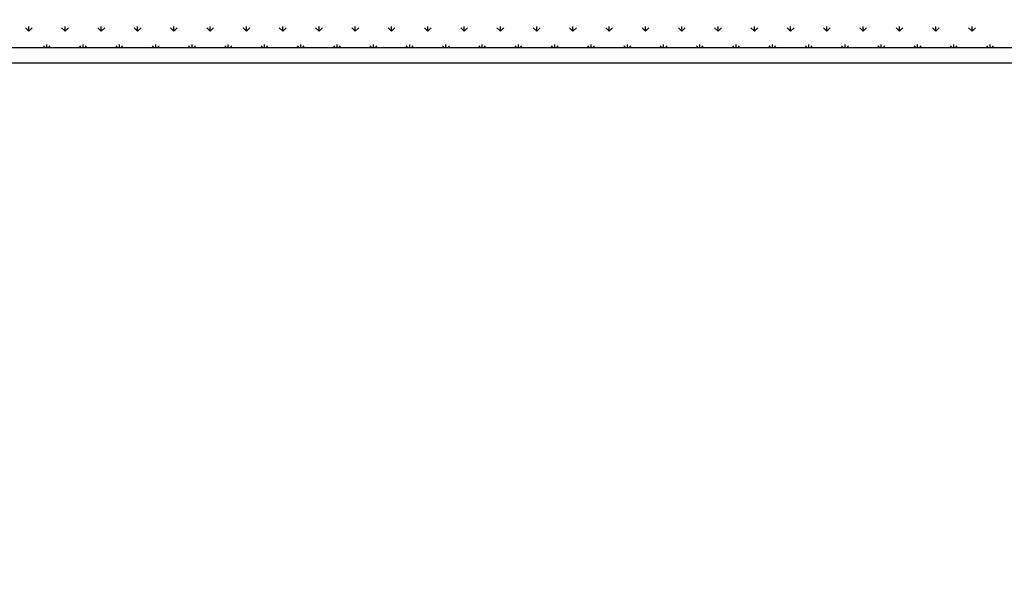
# Model space of a CAD drawing. Extents: x 3668 to 12223, y -4097 to 1843.
# Drawn here: x 10157 to 10195, y 166 to 189 of the extents above; entities that cross this region are included whole.
import ezdxf

# ---------------------------------------------------------------- set-up
doc = ezdxf.new("R2010")
doc.units = 0
doc.header["$MEASUREMENT"] = 0
doc.layers.get('Defpoints').update_dxf_attribs({"linetype": 'CONTINUOUS'})
for name, color, linetype in [('10VBZ1201', 7, 'CONTINUOUS'), ('10VBZ1225', 7, 'CONTINUOUS'), ('COTAS', 1, 'CONTINUOUS'), ('Default', 7, 'CONTINUOUS')]:
    doc.layers.add(name, color=color, linetype=linetype)
doc.dimstyles.new('JUAN4', dxfattribs={"dimtxt": 30, "dimasz": 19, "dimexe": 10, "dimexo": 30, "dimgap": 10, "dimtad": 3, "dimdec": 1, "dimdsep": 46, "dimtxsty": 'Standard', "dimcen": 5, "dimclrd": 256, "dimclre": 256, "dimclrt": 1, "dimadec": 0, "dimazin": 0, "dimtp": 0.5, "dimtm": 0.5, "dimtfac": 0.125, "dimtdec": 1, "dimtofl": 0, "dimtmove": 0, "dimatfit": 0, "dimfxl": 1, "dimtolj": 1, "dimtzin": 0, "dimarcsym": 0})

# ---------------------------------------------------------------- blocks, each defined once
blk = doc.blocks.new('*D26')
at = {"layer": 'COTAS', "lineweight": -2, "transparency": 16777216}
for p, q in [((10454.446, 792.308), (9851.505, 792.308)), ((9861.505, 773.308), (9861.505, -402.737)), ((10194.887, -421.737), (9851.505, -421.737))]:
    blk.add_line(p, q, dxfattribs=at)
at = {"layer": 'COTAS', "transparency": 16777216}
for points in [[(9858.339, 773.308), (9864.672, 773.308), (9861.505, 792.308)], [(9858.339, -402.737), (9864.672, -402.737), (9861.505, -421.737)]]:
    blk.add_solid(points, dxfattribs=at)
at = {"layer": 'Defpoints', "color": 0, "transparency": 16777216}
for p in [(10484.446, 792.308), (9861.505, -421.737), (10224.887, -421.737)]:
    blk.add_point(p, dxfattribs=at)
at = {"layer": 'COTAS', "color": 1, "transparency": 16777216, "insert": (9836.505, 185.286), "char_height": 30, "attachment_point": 5, "rotation": 90}
blk.add_mtext('\\A1;1214', dxfattribs=at)
blk = doc.blocks.new('*D41')
at = {"layer": 'COTAS', "lineweight": -2, "transparency": 16777216}
for p, q in [((10041.067, 500.277), (9912.839, 500.277)), ((9922.839, -402.737), (9922.839, 481.277)), ((10164.887, -421.737), (9912.839, -421.737))]:
    blk.add_line(p, q, dxfattribs=at)
at = {"layer": 'COTAS', "transparency": 16777216}
for points in [[(9919.672, 481.277), (9926.005, 481.277), (9922.839, 500.277)], [(9919.672, -402.737), (9926.005, -402.737), (9922.839, -421.737)]]:
    blk.add_solid(points, dxfattribs=at)
at = {"layer": 'Defpoints', "color": 0, "transparency": 16777216}
for p in [(9922.839, 500.277), (10071.067, 500.277), (10194.887, -421.737)]:
    blk.add_point(p, dxfattribs=at)
at = {"layer": 'COTAS', "color": 1, "transparency": 16777216, "insert": (9897.839, 39.27), "char_height": 30, "attachment_point": 5, "rotation": 90}
blk.add_mtext('\\A1;922', dxfattribs=at)

msp = doc.modelspace()

# ---------------------------------------------------------------- hatches: boundary and pattern name
at = {"layer": '10VBZ1225', "linetype": 'Continuous'}
h = msp.add_hatch(dxfattribs=at)
h.set_pattern_fill('LINE', scale=2, angle=135, style=0)
h.set_pattern_definition([(135, (11024.23, -251.545), (-4.49013, -4.49013), [])])
edge = h.paths.add_edge_path()
edge.add_arc((10239.745, -153.339), 0.002, -90, 90, ccw=False)
edge.add_line((10239.745, -153.341), (10220.357, -153.341))
edge.add_arc((10220.357, -153.951), 0.61, 90, 180)
edge.add_line((10219.747, -153.951), (10219.747, -184.131))
edge.add_arc((10219.737, -184.131), 0.01, 270, 360, ccw=False)
edge.add_line((10219.737, -184.141), (10146.557, -184.141))
edge.add_arc((10146.557, -184.131), 0.01, 180, 270, ccw=False)
edge.add_line((10146.547, -184.131), (10146.547, 185.842))
edge.add_arc((10145.937, 185.842), 0.61, 0, 90)
edge.add_line((10145.937, 186.452), (10126.549, 186.452))
edge.add_arc((10126.549, 186.454), 0.002, 90, 270, ccw=False)
edge.add_line((10126.549, 186.456), (10133.549, 186.456))
edge.add_line((10133.549, 186.456), (10133.549, 187.056))
edge.add_line((10133.549, 187.056), (10126.549, 187.056))
edge.add_arc((10126.549, 186.454), 0.602, 90, 270)
edge.add_line((10126.549, 185.852), (10145.937, 185.852))
edge.add_arc((10145.937, 185.842), 0.01, 0, 90, ccw=False)
edge.add_line((10145.947, 185.842), (10145.947, -184.131))
edge.add_arc((10146.557, -184.131), 0.61, 180, 270)
edge.add_line((10146.557, -184.741), (10219.737, -184.741))
edge.add_arc((10219.737, -184.131), 0.61, 270, 360)
edge.add_line((10220.347, -184.131), (10220.347, -153.951))
edge.add_arc((10220.357, -153.951), 0.01, 90, 180, ccw=False)
edge.add_line((10220.357, -153.941), (10239.745, -153.941))
edge.add_arc((10239.745, -153.339), 0.602, 270, 450)
edge.add_line((10239.745, -152.737), (10232.745, -152.737))
edge.add_line((10232.745, -152.737), (10232.745, -153.337))
edge.add_line((10232.745, -153.337), (10239.745, -153.337))

# ---------------------------------------------------------------- linework, layer by layer
at = {"layer": '10VBZ1201', "color": 7, "linetype": 'Continuous'}
for p, q in [((10120.977, 187.656), (10232.367, 187.656)), ((10120.977, 187.056), (10232.367, 187.056))]:
    msp.add_line(p, q, dxfattribs=at)
at = {"layer": 'Default'}
for p, q in [((10156.882, 188.29), (10156.882, 188.477)), ((10158.296, 188.29), (10158.296, 188.477)), ((10159.71, 188.29), (10159.71, 188.477)), ((10161.124, 188.29), (10161.124, 188.477)), ((10162.539, 188.29), (10162.539, 188.477)), ((10163.953, 188.29), (10163.953, 188.477)), ((10165.367, 188.29), (10165.367, 188.477)), ((10166.781, 188.29), (10166.781, 188.477)), ((10168.196, 188.29), (10168.196, 188.477)), ((10169.61, 188.29), (10169.61, 188.477)), ((10171.024, 188.29), (10171.024, 188.477)), ((10172.438, 188.29), (10172.438, 188.477)), ((10173.852, 188.29), (10173.852, 188.477)), ((10175.267, 188.29), (10175.267, 188.477)), ((10176.681, 188.29), (10176.681, 188.477)), ((10178.095, 188.29), (10178.095, 188.477)), ((10179.509, 188.29), (10179.509, 188.477)), ((10180.923, 188.29), (10180.923, 188.477)), ((10182.338, 188.29), (10182.338, 188.477)), ((10183.752, 188.29), (10183.752, 188.477)), ((10185.166, 188.29), (10185.166, 188.477)), ((10186.58, 188.29), (10186.58, 188.477)), ((10187.995, 188.29), (10187.995, 188.477)), ((10189.409, 188.29), (10189.409, 188.477)), ((10190.823, 188.29), (10190.823, 188.477)), ((10192.237, 188.29), (10192.237, 188.477)), ((10193.651, 188.29), (10193.651, 188.477)), ((10156.882, 188.29), (10156.749, 188.422)), ((10156.882, 188.29), (10157.014, 188.422)), ((10158.296, 188.29), (10158.163, 188.422)), ((10158.296, 188.29), (10158.429, 188.422)), ((10159.71, 188.29), (10159.578, 188.422)), ((10159.71, 188.29), (10159.843, 188.422)), ((10161.124, 188.29), (10160.992, 188.422)), ((10161.124, 188.29), (10161.257, 188.422)), ((10162.539, 188.29), (10162.406, 188.422)), ((10162.539, 188.29), (10162.671, 188.422)), ((10163.953, 188.29), (10163.82, 188.422)), ((10163.953, 188.29), (10164.085, 188.422)), ((10165.367, 188.29), (10165.235, 188.422)), ((10165.367, 188.29), (10165.5, 188.422)), ((10166.781, 188.29), (10166.649, 188.422)), ((10166.781, 188.29), (10166.914, 188.422)), ((10168.196, 188.29), (10168.063, 188.422)), ((10168.196, 188.29), (10168.328, 188.422)), ((10169.61, 188.29), (10169.477, 188.422)), ((10169.61, 188.29), (10169.742, 188.422)), ((10171.024, 188.29), (10170.891, 188.422)), ((10171.024, 188.29), (10171.157, 188.422)), ((10172.438, 188.29), (10172.306, 188.422)), ((10172.438, 188.29), (10172.571, 188.422)), ((10173.852, 188.29), (10173.72, 188.422)), ((10173.852, 188.29), (10173.985, 188.422)), ((10175.267, 188.29), (10175.134, 188.422)), ((10175.267, 188.29), (10175.399, 188.422)), ((10176.681, 188.29), (10176.548, 188.422)), ((10176.681, 188.29), (10176.813, 188.422)), ((10178.095, 188.29), (10177.962, 188.422)), ((10178.095, 188.29), (10178.228, 188.422)), ((10179.509, 188.29), (10179.377, 188.422)), ((10179.509, 188.29), (10179.642, 188.422)), ((10180.923, 188.29), (10180.791, 188.422)), ((10180.923, 188.29), (10181.056, 188.422)), ((10182.338, 188.29), (10182.205, 188.422)), ((10182.338, 188.29), (10182.47, 188.422)), ((10183.752, 188.29), (10183.619, 188.422)), ((10183.752, 188.29), (10183.884, 188.422)), ((10185.166, 188.29), (10185.033, 188.422)), ((10185.166, 188.29), (10185.299, 188.422)), ((10186.58, 188.29), (10186.448, 188.422)), ((10186.58, 188.29), (10186.713, 188.422)), ((10187.995, 188.29), (10187.862, 188.422)), ((10187.995, 188.29), (10188.127, 188.422)), ((10189.409, 188.29), (10189.276, 188.422)), ((10189.409, 188.29), (10189.541, 188.422)), ((10190.823, 188.29), (10190.69, 188.422)), ((10190.823, 188.29), (10190.956, 188.422)), ((10192.237, 188.29), (10192.105, 188.422)), ((10192.237, 188.29), (10192.37, 188.422)), ((10193.651, 188.29), (10193.519, 188.422)), ((10193.651, 188.29), (10193.784, 188.422)), ((10157.515, 187.656), (10157.456, 187.715)), ((10157.589, 187.656), (10157.589, 187.77)), ((10157.663, 187.656), (10157.721, 187.715)), ((10158.929, 187.656), (10158.871, 187.715)), ((10159.003, 187.656), (10159.003, 187.77)), ((10159.077, 187.656), (10159.136, 187.715)), ((10160.344, 187.656), (10160.285, 187.715)), ((10160.417, 187.656), (10160.417, 187.77)), ((10160.491, 187.656), (10160.55, 187.715)), ((10161.758, 187.656), (10161.699, 187.715)), ((10161.832, 187.656), (10161.832, 187.77)), ((10161.905, 187.656), (10161.964, 187.715)), ((10163.172, 187.656), (10163.113, 187.715)), ((10163.246, 187.656), (10163.246, 187.77)), ((10163.32, 187.656), (10163.378, 187.715)), ((10164.586, 187.656), (10164.527, 187.715)), ((10164.66, 187.656), (10164.66, 187.77)), ((10164.734, 187.656), (10164.793, 187.715)), ((10166, 187.656), (10165.942, 187.715)), ((10166.074, 187.656), (10166.074, 187.77)), ((10166.148, 187.656), (10166.207, 187.715)), ((10167.415, 187.656), (10167.356, 187.715)), ((10167.488, 187.656), (10167.488, 187.77)), ((10167.562, 187.656), (10167.621, 187.715)), ((10168.829, 187.656), (10168.77, 187.715)), ((10168.903, 187.656), (10168.903, 187.77)), ((10168.976, 187.656), (10169.035, 187.715)), ((10170.243, 187.656), (10170.184, 187.715)), ((10170.317, 187.656), (10170.317, 187.77)), ((10170.391, 187.656), (10170.449, 187.715)), ((10171.657, 187.656), (10171.598, 187.715)), ((10171.731, 187.656), (10171.731, 187.77)), ((10171.805, 187.656), (10171.864, 187.715)), ((10173.071, 187.656), (10173.013, 187.715)), ((10173.145, 187.656), (10173.145, 187.77)), ((10173.219, 187.656), (10173.278, 187.715)), ((10174.486, 187.656), (10174.427, 187.715)), ((10174.559, 187.656), (10174.559, 187.77)), ((10174.633, 187.656), (10174.692, 187.715)), ((10175.9, 187.656), (10175.841, 187.715)), ((10175.974, 187.656), (10175.974, 187.77)), ((10176.047, 187.656), (10176.106, 187.715)), ((10177.314, 187.656), (10177.255, 187.715)), ((10177.388, 187.656), (10177.388, 187.77)), ((10177.462, 187.656), (10177.52, 187.715)), ((10178.728, 187.656), (10178.67, 187.715)), ((10178.802, 187.656), (10178.802, 187.77)), ((10178.876, 187.656), (10178.935, 187.715)), ((10180.143, 187.656), (10180.084, 187.715)), ((10180.216, 187.656), (10180.216, 187.77)), ((10180.29, 187.656), (10180.349, 187.715)), ((10181.557, 187.656), (10181.498, 187.715)), ((10181.631, 187.656), (10181.631, 187.77)), ((10181.704, 187.656), (10181.763, 187.715)), ((10182.971, 187.656), (10182.912, 187.715)), ((10183.045, 187.656), (10183.045, 187.77)), ((10183.119, 187.656), (10183.177, 187.715)), ((10184.385, 187.656), (10184.326, 187.715)), ((10184.459, 187.656), (10184.459, 187.77)), ((10184.533, 187.656), (10184.592, 187.715)), ((10185.799, 187.656), (10185.741, 187.715)), ((10185.873, 187.656), (10185.873, 187.77)), ((10185.947, 187.656), (10186.006, 187.715)), ((10187.214, 187.656), (10187.155, 187.715)), ((10187.287, 187.656), (10187.287, 187.77)), ((10187.361, 187.656), (10187.42, 187.715)), ((10188.628, 187.656), (10188.569, 187.715)), ((10188.702, 187.656), (10188.702, 187.77)), ((10188.775, 187.656), (10188.834, 187.715)), ((10190.042, 187.656), (10189.983, 187.715)), ((10190.116, 187.656), (10190.116, 187.77)), ((10190.19, 187.656), (10190.248, 187.715)), ((10191.456, 187.656), (10191.397, 187.715)), ((10191.53, 187.656), (10191.53, 187.77)), ((10191.604, 187.656), (10191.663, 187.715)), ((10192.87, 187.656), (10192.812, 187.715)), ((10192.944, 187.656), (10192.944, 187.77)), ((10193.018, 187.656), (10193.077, 187.715)), ((10194.285, 187.656), (10194.226, 187.715)), ((10194.358, 187.656), (10194.358, 187.77)), ((10194.432, 187.656), (10194.491, 187.715))]:
    msp.add_line(p, q, dxfattribs=at)

# ---------------------------------------------------------------- dimensions: what is measured, and where the dimension line sits
at = {"layer": 'COTAS'}
for base, p1, p2, picture, middle in [((9861.505, -421.737), (10484.446, 792.308), (10224.887, -421.737), '*D26', (9836.505, 185.286)), ((9922.839, 500.277), (10194.887, -421.737), (10071.067, 500.277), '*D41', (9897.839, 39.27))]:
    dim = msp.add_linear_dim(base=base, p1=p1, p2=p2, angle=90, dimstyle='JUAN4', dxfattribs=at)
    dim.commit()
    dim.dimension.update_dxf_attribs({"geometry": picture, "text_midpoint": middle})

doc.saveas('drawing.dxf')
